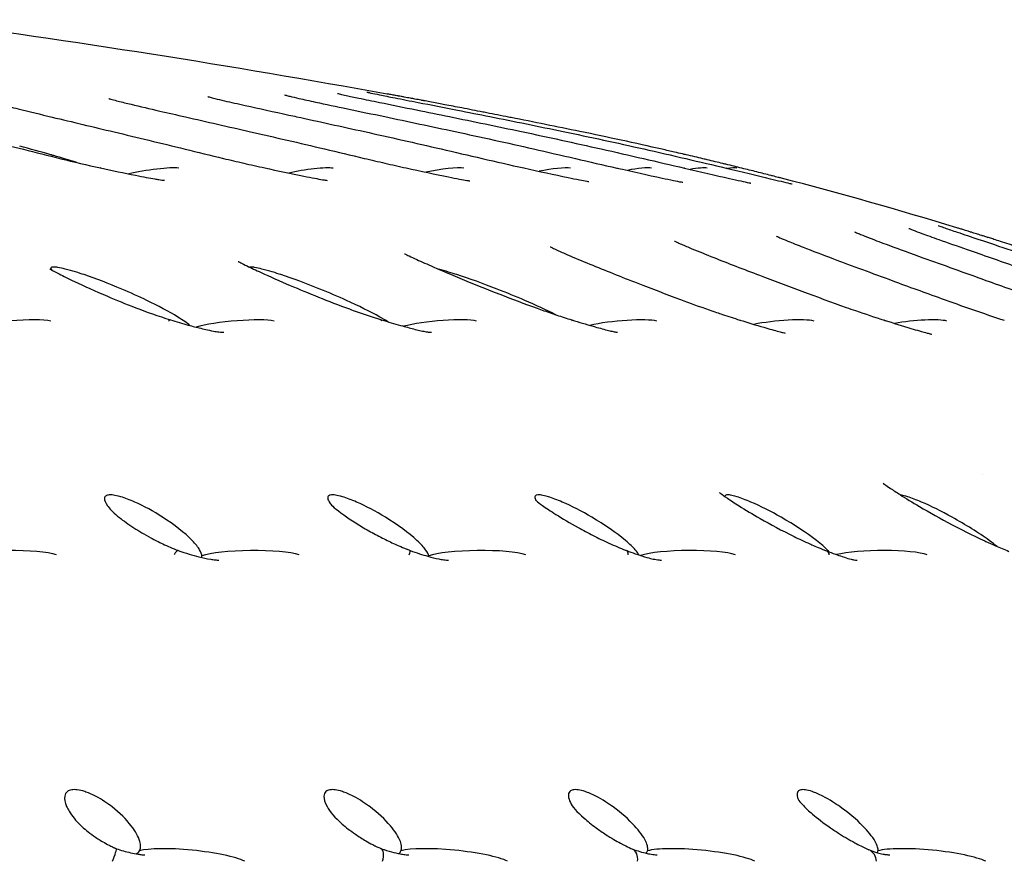
# Model space of a CAD drawing. Units: millimetres. Extents: x 696 to 1510, y 543 to 2573.
# Drawn here: x 914 to 935, y 708 to 726 of the extents above; entities that cross this region are included whole.
import ezdxf

# ---------------------------------------------------------------- set-up
doc = ezdxf.new("R2010")
doc.units = ezdxf.units.MM
doc.header["$LTSCALE"] = 10
doc.layers.add('Spigoli visibili(ISO)', color=179, linetype='Continuous', lineweight=25, true_color=0x262659)

msp = doc.modelspace()

# ---------------------------------------------------------------- linework, layer by layer
at = {"layer": 'Spigoli visibili(ISO)'}
for p, q in [((914.367, 723.723), (914.367, 723.723)), ((917.225, 723.728), (917.225, 723.728)), ((919.612, 723.731), (919.612, 723.731)), ((921.507, 723.733), (921.507, 723.733)), ((922.894, 723.734), (922.894, 723.734)), ((923.762, 723.735), (923.762, 723.735)), ((928.922, 715.41), (928.922, 715.41)), ((917.942, 714.219), (917.942, 714.219)), ((922.871, 714.219), (922.871, 714.219)), ((927.445, 714.219), (927.445, 714.219))]:
    msp.add_line(p, q, dxfattribs=at)
msp.add_arc((907.815, 636.572), 88.665, 72.96867, 75.49881, dxfattribs=at)
for centre, major_axis, ratio, start_param, end_param in [((915.418, 722.493), (-0.021, 0.14), 0.308328, 6.166934, 6.52398), ((916.433, 722.493), (0.713, 0.108), 0.126464, 0.410594, 2.187014), ((918.897, 722.493), (0.031, 0.14), 0.002633, 5.997092, 6.283193), ((919.776, 722.493), (0.679, 0.108), 0.132036, 0.405867, 2.05435), ((922.619, 722.493), (0.641, 0.109), 0.139032, 0.400187, 1.911255), ((924.35, 722.493), (0.152, 0.132), 0.308314, 0.0535, 0.22412), ((924.942, 722.493), (0.598, 0.109), 0.147759, 0.393204, 1.752714), ((926.287, 722.493), (0.219, 0.125), 0.293693, 0.188859, 0.31154), ((926.729, 722.493), (0.55, 0.11), 0.158638, 0.384387, 1.570044), ((927.679, 722.493), (0.284, 0.119), 0.260447, 0.26701, 0.346416), ((927.967, 722.493), (0.5, 0.111), 0.172243, 0.372893, 1.346189), ((928.516, 722.493), (0.346, 0.116), 0.229414, 0.313265, 0.353045), ((928.649, 722.493), (0.445, 0.112), 0.189343, 0.357319, 1.035861), ((913.451, 719.215), (0.973, 0.088), 0.135894, 0.414061, 2.659015), ((916.893, 719.215), (0.008, 0.158), 0.422815, 6.178269, 6.875488), ((918.257, 719.215), (0.958, 0.088), 0.137676, 0.410196, 2.542806), ((921.388, 719.215), (0.048, 0.159), 0.011181, 6.283161, 6.858288), ((922.62, 719.215), (0.937, 0.089), 0.14036, 0.406009, 2.417758), ((925.422, 719.215), (0.099, 0.156), 0.294139, 5.896539, 6.362704), ((926.513, 719.215), (0.91, 0.089), 0.144031, 0.401411, 2.284128), ((928.969, 719.215), (0.173, 0.142), 0.405083, 6.169369, 6.541553), ((929.913, 719.215), (0.878, 0.09), 0.148811, 0.396284, 2.141485), ((932.799, 719.215), (0.84, 0.091), 0.154868, 0.390471, 1.987651), ((932.007, 719.215), (0.252, 0.125), 0.385238, 0.086504, 0.377278), ((905.322, 633.751), (0, 87.264), 0.999926, 5.944231, 5.944242), ((905.322, 633.75), (0, 87.265), 0.999926, 5.944231, 5.944242), ((913.419, 714.253), (1.137, 0.012), 0.151983, 0.417574, 2.732173), ((917.003, 714.253), (0.07, 0.172), 0.28268, 0.013859, 1.196801), ((918.622, 714.253), (1.139, 0.013), 0.151597, 0.413431, 2.72803), ((921.979, 714.253), (0.07, 0.173), 0.106127, 5.243123, 6.284321), ((923.488, 714.253), (1.137, 0.014), 0.151914, 0.409272, 2.723871), ((926.603, 714.253), (0.098, 0.167), 0.456178, 5.4599, 6.352914), ((927.995, 714.253), (1.129, 0.014), 0.152941, 0.405053, 2.663415), ((930.853, 714.253), (0.173, 0.134), 0.635869, 5.890116, 6.644221), ((932.123, 714.253), (1.115, 0.015), 0.154703, 0.400731, 2.542083), ((915.651, 707.788), (0.093, 0.241), 0.085011, 4.623401, 6.279367), ((917.369, 707.788), (1.23, -0.125), 0.167727, 0.423361, 2.752594), ((921.369, 707.788), (0.061, 0.24), 0.374922, 4.684943, 6.219941), ((922.995, 707.788), (1.245, -0.124), 0.166238, 0.417905, 2.747137), ((926.766, 707.788), (0.021, 0.241), 0.688438, 4.651468, 6.052127), ((928.293, 707.788), (1.255, -0.123), 0.165451, 0.412704, 2.741937), ((931.819, 707.788), (0.174, -0.186), 0.883135, 0.758182, 2.013056), ((933.24, 707.788), (1.259, -0.122), 0.165352, 0.407704, 2.736937)]:
    msp.add_ellipse(centre, major_axis=major_axis, ratio=ratio, start_param=start_param, end_param=end_param, dxfattribs=at)
for points in [[(911.425, 725.813), (914.814, 725.363), (918.194, 724.835), (921.556, 724.22)], [(914.367, 723.723), (914.796, 723.62), (915.24, 723.514), (915.694, 723.405)], [(917.225, 723.728), (917.68, 723.625), (918.147, 723.518), (918.623, 723.41)], [(919.612, 723.731), (920.089, 723.627), (920.576, 723.521), (921.07, 723.412)], [(921.507, 723.733), (922.001, 723.629), (922.505, 723.522), (923.014, 723.413)], [(922.894, 723.734), (923.403, 723.63), (923.919, 723.523), (924.439, 723.414)], [(923.762, 723.735), (924.282, 723.631), (924.807, 723.524), (925.334, 723.415)], [(932.495, 715.602), (932.495, 715.602), (932.495, 715.602), (932.495, 715.602)], [(917.571, 714.276), (917.576, 714.286), (917.578, 714.298), (917.578, 714.311)], [(922.45, 714.296), (922.45, 714.301), (922.449, 714.306), (922.448, 714.311)], [(916.166, 707.918), (916.2, 707.934), (916.224, 707.956), (916.239, 707.982)], [(921.802, 707.924), (921.827, 707.939), (921.843, 707.959), (921.853, 707.982)], [(927.114, 707.932), (927.129, 707.946), (927.139, 707.963), (927.145, 707.982)], [(932.078, 707.945), (932.084, 707.956), (932.089, 707.968), (932.091, 707.982)]]:
    msp.add_open_spline(points, degree=3, dxfattribs=at)
for points, knots in [([(920.491, 724.232), (920.491, 724.232), (920.491, 724.232), (920.492, 724.232), (920.496, 724.23), (920.514, 724.226), (920.531, 724.222), (920.586, 724.209), (920.63, 724.199), (920.756, 724.171), (920.848, 724.151), (921.083, 724.102), (921.236, 724.07), (921.647, 723.987), (921.917, 723.932), (922.421, 723.83), (922.657, 723.782), (922.894, 723.734)], [0.1310889, 0.1310889, 0.1310889, 0.1310889, 0.1320043, 0.1320043, 0.1413499, 0.1413499, 0.1570044, 0.1570044, 0.1829333, 0.1829333, 0.2227491, 0.2227491, 0.2777464, 0.2777464, 0.3664819, 0.3664819, 0.4420546, 0.4420546, 0.4420546, 0.4420546]), ([(921.119, 724.259), (921.119, 724.259), (921.12, 724.259), (921.123, 724.258), (921.129, 724.257), (921.154, 724.251), (921.179, 724.246), (921.257, 724.229), (921.321, 724.216), (921.49, 724.182), (921.603, 724.159), (921.879, 724.105), (922.048, 724.072), (922.494, 723.985), (922.78, 723.929), (923.297, 723.827), (923.529, 723.781), (923.762, 723.735)], [0.1353215, 0.1353215, 0.1353215, 0.1353215, 0.1380677, 0.1380677, 0.1493819, 0.1493819, 0.1708238, 0.1708238, 0.2061147, 0.2061147, 0.252098, 0.252098, 0.310004, 0.310004, 0.4012416, 0.4012416, 0.4739014, 0.4739014, 0.4739014, 0.4739014]), ([(913, 724.067), (913, 724.067), (913.001, 724.067), (913.005, 724.066), (913.014, 724.063), (913.045, 724.054), (913.07, 724.047), (913.145, 724.026), (913.202, 724.011), (913.376, 723.966), (913.504, 723.933), (913.867, 723.843), (914.114, 723.783), (914.367, 723.723)], [0.108776, 0.108776, 0.108776, 0.108776, 0.1122852, 0.1122852, 0.1253753, 0.1253753, 0.1432815, 0.1432815, 0.1721523, 0.1721523, 0.2268641, 0.2268641, 0.322109, 0.322109, 0.322109, 0.322109]), ([(915.585, 724.119), (915.585, 724.119), (915.586, 724.119), (915.587, 724.119), (915.593, 724.117), (915.616, 724.11), (915.635, 724.105), (915.692, 724.089), (915.735, 724.078), (915.865, 724.045), (915.961, 724.021), (916.252, 723.952), (916.46, 723.903), (916.854, 723.813), (917.038, 723.771), (917.225, 723.728)], [0.1161109, 0.1161109, 0.1161109, 0.1161109, 0.1174756, 0.1174756, 0.1283823, 0.1283823, 0.1429089, 0.1429089, 0.1663835, 0.1663835, 0.2077735, 0.2077735, 0.2868573, 0.2868573, 0.3534277, 0.3534277, 0.3534277, 0.3534277]), ([(917.71, 724.162), (917.71, 724.162), (917.714, 724.161), (917.728, 724.157), (917.742, 724.153), (917.785, 724.142), (917.819, 724.133), (917.918, 724.108), (917.99, 724.091), (918.202, 724.042), (918.352, 724.008), (918.806, 723.907), (919.125, 723.837), (919.503, 723.755), (919.557, 723.743), (919.612, 723.731)], [0.1215808, 0.1215808, 0.1215808, 0.1215808, 0.130031, 0.130031, 0.1432392, 0.1432392, 0.1632945, 0.1632945, 0.1959937, 0.1959937, 0.2537688, 0.2537688, 0.3646471, 0.3646471, 0.3831884, 0.3831884, 0.3831884, 0.3831884]), ([(919.351, 724.2), (919.351, 724.2), (919.352, 724.199), (919.361, 724.197), (919.372, 724.194), (919.407, 724.185), (919.436, 724.177), (919.522, 724.156), (919.588, 724.141), (919.768, 724.101), (919.891, 724.074), (920.234, 724), (920.467, 723.951), (920.966, 723.846), (921.235, 723.79), (921.507, 723.733)], [0.1266441, 0.1266441, 0.1266441, 0.1266441, 0.1326954, 0.1326954, 0.1445719, 0.1445719, 0.1635461, 0.1635461, 0.1950627, 0.1950627, 0.2427582, 0.2427582, 0.3232218, 0.3232218, 0.4123694, 0.4123694, 0.4123694, 0.4123694]), ([(924.104, 723.735), (923.942, 723.767), (923.787, 723.797), (923.63, 723.828), (923.621, 723.83), (923.534, 723.847), (923.459, 723.861), (923.309, 723.89), (923.233, 723.905), (923.096, 723.931), (923.034, 723.943), (922.912, 723.966), (922.852, 723.978), (922.749, 723.997), (922.704, 724.006), (922.609, 724.024), (922.559, 724.033), (922.462, 724.052), (922.415, 724.061), (922.365, 724.07), (922.36, 724.071), (922.348, 724.073), (922.34, 724.075), (922.326, 724.077), (922.319, 724.079), (922.303, 724.081), (922.296, 724.083), (922.241, 724.093), (922.196, 724.102), (922.12, 724.116), (922.089, 724.122), (922.012, 724.136), (921.967, 724.144), (921.901, 724.156), (921.879, 724.161), (921.836, 724.169), (921.816, 724.172), (921.794, 724.176), (921.792, 724.177), (921.771, 724.181), (921.754, 724.184), (921.719, 724.19), (921.702, 724.193), (921.669, 724.199), (921.653, 724.202), (921.622, 724.208), (921.607, 724.211), (921.58, 724.216), (921.568, 724.218), (921.556, 724.22)], [0.000001, 0.000001, 0.000001, 0.000001, 0.103884, 0.103884, 0.1106943, 0.1106943, 0.1654373, 0.1654373, 0.2238793, 0.2238793, 0.2754089, 0.2754089, 0.3275142, 0.3275142, 0.3692456, 0.3692456, 0.418998, 0.418998, 0.4687505, 0.4687505, 0.4746135, 0.4746135, 0.4847078, 0.4847078, 0.4933815, 0.4933815, 0.5000005, 0.5000005, 0.535943, 0.535943, 0.5625004, 0.5625004, 0.6029841, 0.6029841, 0.6250003, 0.6250003, 0.6458048, 0.6458048, 0.6483277, 0.6483277, 0.6685364, 0.6685364, 0.6886393, 0.6886393, 0.708216, 0.708216, 0.7265507, 0.7265507, 0.7411408, 0.7411408, 0.7411408, 0.7411408]), ([(925.692, 723.415), (925.443, 723.466), (925.197, 723.516), (924.705, 723.616), (924.459, 723.665), (924.18, 723.72), (924.142, 723.728), (924.104, 723.735)], [0, 0, 0, 0, 0.453484, 0.453484, 0.925734, 0.925734, 1, 1, 1, 1]), ([(912.307, 723.398), (912.771, 723.281), (913.251, 723.159), (914.269, 722.901), (914.821, 722.76), (915.402, 722.633)], [0, 0, 0, 0, 0.17333, 0.17333, 0.3527907, 0.3527907, 0.3527907, 0.3527907]), ([(915.694, 723.405), (916.186, 723.288), (916.694, 723.165), (917.487, 722.971), (917.762, 722.904), (918.186, 722.803), (918.331, 722.769), (918.551, 722.718), (918.626, 722.701), (918.776, 722.667), (918.852, 722.65), (918.928, 722.633)], [0, 0, 0, 0, 0.1744042, 0.1744042, 0.2640445, 0.2640445, 0.3097663, 0.3097663, 0.3329034, 0.3329034, 0.3561767, 0.3561767, 0.3561767, 0.3561767]), ([(918.623, 723.41), (919.14, 723.292), (919.671, 723.168), (920.493, 722.973), (920.777, 722.906), (921.212, 722.804), (921.36, 722.77), (921.66, 722.701), (921.813, 722.666), (921.964, 722.633)], [0, 0, 0, 0, 0.1752222, 0.1752222, 0.2653475, 0.2653475, 0.3113385, 0.3113385, 0.3579861, 0.3579861, 0.3579861, 0.3579861]), ([(921.07, 723.412), (921.608, 723.294), (922.156, 723.169), (923.293, 722.907), (923.902, 722.762), (924.489, 722.632)], [0, 0, 0, 0, 0.1758672, 0.1758672, 0.3584911, 0.3584911, 0.3584911, 0.3584911]), ([(923.014, 723.413), (923.568, 723.295), (924.13, 723.17), (925.288, 722.907), (925.905, 722.762), (926.484, 722.631)], [0, 0, 0, 0, 0.1763906, 0.1763906, 0.3595982, 0.3595982, 0.3595982, 0.3595982]), ([(924.439, 723.414), (925.005, 723.295), (925.578, 723.17), (926.748, 722.906), (927.368, 722.761), (927.935, 722.63)], [0, 0, 0, 0, 0.1768251, 0.1768251, 0.3604946, 0.3604946, 0.3604946, 0.3604946]), ([(925.334, 723.415), (925.908, 723.296), (926.487, 723.17), (927.662, 722.905), (928.28, 722.76), (928.831, 722.629)], [0, 0, 0, 0, 0.1771927, 0.1771927, 0.3612369, 0.3612369, 0.3612369, 0.3612369]), ([(929.166, 722.628), (929.062, 722.653), (928.948, 722.681), (928.803, 722.717), (928.781, 722.722), (928.654, 722.753), (928.544, 722.779), (928.396, 722.814), (928.365, 722.822), (928.218, 722.857), (928.098, 722.885), (927.946, 722.92), (927.921, 722.926), (927.839, 722.945), (927.781, 722.959), (927.678, 722.982), (927.635, 722.992), (927.547, 723.012), (927.491, 723.025), (927.176, 723.097), (926.882, 723.162), (926.292, 723.29), (925.998, 723.352), (925.692, 723.415)], [0, 0, 0, 0, 0.125, 0.125, 0.147384, 0.147384, 0.25, 0.25, 0.2770673, 0.2770673, 0.375, 0.375, 0.3940203, 0.3940203, 0.4375, 0.4375, 0.46875, 0.46875, 0.5, 0.5, 0.7594318, 0.7594318, 1, 1, 1, 1]), ([(914.894, 722.749), (914.734, 722.799), (914.567, 722.849), (914.399, 722.898), (914.377, 722.904), (914.356, 722.91), (914.334, 722.916), (914.118, 722.978), (913.896, 723.039), (913.669, 723.099)], [0.07347826, 0.07347826, 0.07347826, 0.07347826, 0.09809997, 0.09809997, 0.09809997, 0.10127841, 0.10127841, 0.10127841, 0.13262475, 0.13262475, 0.13262475, 0.13262475]), ([(915.402, 722.633), (915.654, 722.578), (915.911, 722.524), (916.236, 722.459), (916.313, 722.444), (916.453, 722.418), (916.517, 722.406), (916.602, 722.392), (916.63, 722.387), (916.683, 722.379), (916.706, 722.376), (916.73, 722.372), (916.735, 722.372), (916.74, 722.371), (916.74, 722.371), (916.75, 722.371), (916.757, 722.37), (916.769, 722.369), (916.773, 722.369), (916.778, 722.369), (916.779, 722.369), (916.779, 722.369), (916.78, 722.369), (916.78, 722.369)], [0, 0, 0, 0, 0.0773518, 0.0773518, 0.1017717, 0.1017717, 0.123585, 0.123585, 0.1354963, 0.1354963, 0.1512233, 0.1512233, 0.1649822, 0.1649822, 0.176259, 0.176259, 0.1820571, 0.1820571, 0.1848513, 0.1848513, 0.1863269, 0.1863269, 0.1865858, 0.1865858, 0.1865858, 0.1865858]), ([(918.928, 722.633), (919.21, 722.572), (919.498, 722.51), (919.849, 722.44), (919.927, 722.425), (920.062, 722.4), (920.12, 722.389), (920.191, 722.377), (920.212, 722.374), (920.248, 722.368), (920.261, 722.366), (920.267, 722.365), (920.268, 722.365), (920.268, 722.365)], [0, 0, 0, 0, 0.0867399, 0.0867399, 0.112281, 0.112281, 0.1333892, 0.1333892, 0.1439639, 0.1439639, 0.1572383, 0.1572383, 0.161545, 0.161545, 0.161545, 0.161545]), ([(921.964, 722.633), (922.272, 722.566), (922.585, 722.498), (922.955, 722.423), (923.035, 722.407), (923.167, 722.382), (923.223, 722.372), (923.284, 722.361), (923.301, 722.359), (923.323, 722.355), (923.329, 722.354), (923.329, 722.354)], [0, 0, 0, 0, 0.0949815, 0.0949815, 0.1219308, 0.1219308, 0.1434387, 0.1434387, 0.1533909, 0.1533909, 0.1634195, 0.1634195, 0.1634195, 0.1634195]), ([(924.489, 722.632), (924.815, 722.56), (925.144, 722.488), (925.526, 722.409), (925.608, 722.392), (925.742, 722.366), (925.799, 722.355), (925.855, 722.345), (925.869, 722.343), (925.879, 722.341), (925.881, 722.341), (925.881, 722.341), (925.881, 722.341), (925.881, 722.341)], [0, 0, 0, 0, 0.1015879, 0.1015879, 0.1301541, 0.1301541, 0.1534122, 0.1534122, 0.1635082, 0.1635082, 0.1685778, 0.1685778, 0.1687741, 0.1687741, 0.1687741, 0.1687741]), ([(926.484, 722.631), (926.82, 722.556), (927.157, 722.48), (927.542, 722.397), (927.624, 722.38), (927.763, 722.351), (927.824, 722.339), (927.881, 722.328), (927.894, 722.326), (927.898, 722.325), (927.899, 722.325), (927.899, 722.325)], [0, 0, 0, 0, 0.1064631, 0.1064631, 0.1366451, 0.1366451, 0.162867, 0.162867, 0.1743653, 0.1743653, 0.1762856, 0.1762856, 0.1762856, 0.1762856]), ([(927.935, 722.63), (928.273, 722.552), (928.61, 722.474), (928.99, 722.388), (929.071, 722.37), (929.214, 722.338), (929.279, 722.325), (929.332, 722.314), (929.342, 722.312), (929.355, 722.309), (929.359, 722.309), (929.36, 722.308), (929.36, 722.308), (929.36, 722.308)], [0, 0, 0, 0, 0.1097641, 0.1097641, 0.1413446, 0.1413446, 0.1710978, 0.1710978, 0.1783283, 0.1783283, 0.185249, 0.185249, 0.1858513, 0.1858513, 0.1858513, 0.1858513]), ([(928.831, 722.629), (929.165, 722.55), (929.495, 722.47), (929.861, 722.382), (929.94, 722.363), (930.082, 722.329), (930.147, 722.313), (930.209, 722.299), (930.221, 722.297), (930.242, 722.292), (930.25, 722.29), (930.25, 722.29)], [0, 0, 0, 0, 0.1117596, 0.1117596, 0.1444072, 0.1444072, 0.1773398, 0.1773398, 0.1870356, 0.1870356, 0.1979898, 0.1979898, 0.1979898, 0.1979898]), ([(930.017, 722.413), (929.996, 722.418), (929.974, 722.424), (929.912, 722.44), (929.871, 722.45), (929.817, 722.464), (929.806, 722.467), (929.747, 722.482), (929.696, 722.495), (929.594, 722.521), (929.542, 722.534), (929.437, 722.56), (929.384, 722.574), (929.277, 722.6), (929.224, 722.613), (929.168, 722.627), (929.167, 722.627), (929.166, 722.628)], [0.5405333, 0.5405333, 0.5405333, 0.5405333, 0.5845056, 0.5845056, 0.6632431, 0.6632431, 0.6832764, 0.6832764, 0.7683014, 0.7683014, 0.8496871, 0.8496871, 0.9260728, 0.9260728, 0.9989716, 0.9989716, 1, 1, 1, 1]), ([(932.756, 721.335), (932.756, 721.335), (932.757, 721.334), (932.76, 721.333), (932.767, 721.33), (932.796, 721.318), (932.82, 721.308), (932.898, 721.278), (932.961, 721.254), (933.136, 721.189), (933.26, 721.145), (933.582, 721.031), (933.791, 720.958), (934.338, 720.767), (934.69, 720.645), (935.644, 720.31), (936.267, 720.088), (937.125, 719.781), (937.367, 719.694), (937.85, 719.522), (938.095, 719.435), (938.322, 719.356)], [0.1689326, 0.1689326, 0.1689326, 0.1689326, 0.1717184, 0.1717184, 0.1852111, 0.1852111, 0.2058853, 0.2058853, 0.2418194, 0.2418194, 0.2955373, 0.2955373, 0.3717227, 0.3717227, 0.4887838, 0.4887838, 0.6851602, 0.6851602, 0.7620837, 0.7620837, 0.841976, 0.841976, 0.841976, 0.841976]), ([(933.382, 721.398), (933.382, 721.398), (933.383, 721.397), (933.391, 721.394), (933.402, 721.39), (933.443, 721.375), (933.482, 721.361), (933.599, 721.32), (933.69, 721.289), (933.927, 721.209), (934.085, 721.156), (934.47, 721.028), (934.706, 720.949), (935.313, 720.745), (935.696, 720.614), (936.719, 720.261), (937.379, 720.027), (938.44, 719.644), (938.867, 719.487), (939.239, 719.352)], [0.1757953, 0.1757953, 0.1757953, 0.1757953, 0.182047, 0.182047, 0.1983299, 0.1983299, 0.229021, 0.229021, 0.2772173, 0.2772173, 0.3406591, 0.3406591, 0.4222869, 0.4222869, 0.5461664, 0.5461664, 0.7514971, 0.7514971, 0.8878505, 0.8878505, 0.8878505, 0.8878505]), ([(939.587, 719.348), (939.526, 719.372), (939.462, 719.396), (939.335, 719.444), (939.272, 719.468), (939.201, 719.495), (939.195, 719.497), (939.111, 719.529), (939.03, 719.559), (938.886, 719.613), (938.825, 719.636), (938.679, 719.69), (938.594, 719.721), (938.445, 719.776), (938.383, 719.799), (938.257, 719.845), (938.194, 719.868), (938.104, 719.9), (938.079, 719.91), (938.027, 719.928), (938, 719.938), (937.947, 719.957), (937.92, 719.967), (937.886, 719.979), (937.879, 719.982), (937.773, 720.02), (937.675, 720.055), (937.522, 720.109), (937.468, 720.128), (937.306, 720.186), (937.199, 720.224), (937.046, 720.277), (937.001, 720.293), (936.774, 720.372), (936.591, 720.435), (936.363, 720.513), (936.317, 720.528), (936.248, 720.552), (936.226, 720.559), (936.183, 720.574), (936.161, 720.581), (936.117, 720.596), (936.095, 720.604), (936.062, 720.615), (936.053, 720.618), (935.961, 720.649), (935.88, 720.676), (935.73, 720.726), (935.66, 720.749), (935.571, 720.779), (935.549, 720.786), (935.461, 720.815), (935.396, 720.836), (935.269, 720.878), (935.207, 720.898), (935.08, 720.94), (935.015, 720.96), (934.888, 721.001), (934.826, 721.021), (934.75, 721.046), (934.733, 721.051), (934.67, 721.071), (934.624, 721.086), (934.547, 721.111), (934.515, 721.121), (934.469, 721.135), (934.456, 721.139), (934.43, 721.148), (934.418, 721.152), (934.393, 721.159), (934.38, 721.163), (934.355, 721.171), (934.342, 721.175), (934.325, 721.181), (934.321, 721.182), (934.277, 721.196), (934.239, 721.208), (934.167, 721.23), (934.132, 721.241), (934.073, 721.26), (934.048, 721.268), (934.005, 721.281), (933.988, 721.286), (933.944, 721.3), (933.917, 721.308), (933.866, 721.324), (933.842, 721.331), (933.807, 721.342), (933.795, 721.345), (933.784, 721.349)], [0, 0, 0, 0, 0.0347943, 0.0347943, 0.0667842, 0.0667842, 0.0695886, 0.0695886, 0.1075817, 0.1075817, 0.1344899, 0.1344899, 0.1701234, 0.1701234, 0.194558, 0.194558, 0.21875, 0.21875, 0.2278151, 0.2278151, 0.2369739, 0.2369739, 0.246791, 0.246791, 0.2499749, 0.2499749, 0.2902695, 0.2902695, 0.3125, 0.3125, 0.356767, 0.356767, 0.375195, 0.375195, 0.4501259, 0.4501259, 0.46875, 0.46875, 0.4783286, 0.4783286, 0.487845, 0.487845, 0.4967341, 0.4967341, 0.4999497, 0.4999497, 0.5284785, 0.5284785, 0.5543331, 0.5543331, 0.5625, 0.5625, 0.5881995, 0.5881995, 0.6138991, 0.6138991, 0.6421249, 0.6421249, 0.6709821, 0.6709821, 0.6788629, 0.6788629, 0.7020677, 0.7020677, 0.71875, 0.71875, 0.7265436, 0.7265436, 0.7341339, 0.7341339, 0.7414169, 0.7414169, 0.7480718, 0.7480718, 0.7499245, 0.7499245, 0.7687374, 0.7687374, 0.7870427, 0.7870427, 0.8015949, 0.8015949, 0.8119679, 0.8119679, 0.8286055, 0.8286055, 0.8448861, 0.8448861, 0.8528036, 0.8528036, 0.8528036, 0.8528036]), ([(927.722, 721.065), (927.722, 721.065), (927.724, 721.063), (927.737, 721.058), (927.753, 721.05), (927.8, 721.028), (927.835, 721.013), (927.939, 720.967), (928.016, 720.934), (928.239, 720.841), (928.399, 720.777), (928.872, 720.589), (929.205, 720.461), (930.133, 720.107), (930.766, 719.869), (931.477, 719.618), (931.544, 719.595), (931.816, 719.501), (932.023, 719.431), (932.224, 719.367)], [0.1419061, 0.1419061, 0.1419061, 0.1419061, 0.1508005, 0.1508005, 0.1678082, 0.1678082, 0.1907909, 0.1907909, 0.2281554, 0.2281554, 0.29338, 0.29338, 0.4136832, 0.4136832, 0.6188417, 0.6188417, 0.6401834, 0.6401834, 0.7051258, 0.7051258, 0.7051258, 0.7051258]), ([(929.91, 721.169), (929.91, 721.169), (929.91, 721.169), (929.913, 721.168), (929.921, 721.164), (929.95, 721.151), (929.974, 721.14), (930.046, 721.109), (930.1, 721.086), (930.255, 721.023), (930.366, 720.979), (930.683, 720.855), (930.905, 720.771), (931.535, 720.534), (931.966, 720.375), (932.746, 720.088), (933.095, 719.96), (933.669, 719.754), (933.893, 719.674), (934.347, 719.516), (934.58, 719.436), (934.802, 719.364)], [0.1524771, 0.1524771, 0.1524771, 0.1524771, 0.1547737, 0.1547737, 0.1689924, 0.1689924, 0.1879018, 0.1879018, 0.2175793, 0.2175793, 0.2658975, 0.2658975, 0.3489829, 0.3489829, 0.4954483, 0.4954483, 0.6085951, 0.6085951, 0.679497, 0.679497, 0.7530571, 0.7530571, 0.7530571, 0.7530571]), ([(931.594, 721.259), (931.594, 721.259), (931.596, 721.258), (931.603, 721.255), (931.614, 721.25), (931.652, 721.233), (931.683, 721.22), (931.774, 721.183), (931.844, 721.155), (932.039, 721.08), (932.176, 721.029), (932.549, 720.891), (932.799, 720.8), (933.488, 720.552), (933.945, 720.388), (934.762, 720.094), (935.123, 719.964), (935.709, 719.754), (935.935, 719.673), (936.39, 719.513), (936.621, 719.433), (936.839, 719.36)], [0.1609322, 0.1609322, 0.1609322, 0.1609322, 0.1669469, 0.1669469, 0.1817972, 0.1817972, 0.2037341, 0.2037341, 0.2396133, 0.2396133, 0.2961292, 0.2961292, 0.3858859, 0.3858859, 0.5369091, 0.5369091, 0.6521264, 0.6521264, 0.7237385, 0.7237385, 0.7979679, 0.7979679, 0.7979679, 0.7979679]), ([(925.054, 720.94), (925.054, 720.94), (925.056, 720.939), (925.065, 720.935), (925.081, 720.927), (925.13, 720.904), (925.166, 720.887), (925.271, 720.839), (925.348, 720.805), (925.575, 720.707), (925.738, 720.639), (926.226, 720.438), (926.573, 720.3), (927.228, 720.045), (927.535, 719.927), (928.052, 719.736), (928.258, 719.661), (928.52, 719.57), (928.574, 719.551), (928.669, 719.519), (928.71, 719.505), (928.874, 719.45), (928.999, 719.409), (929.122, 719.37)], [0.1289579, 0.1289579, 0.1289579, 0.1289579, 0.13642, 0.13642, 0.1559845, 0.1559845, 0.1804779, 0.1804779, 0.2190226, 0.2190226, 0.2871634, 0.2871634, 0.4147615, 0.4147615, 0.5192813, 0.5192813, 0.5857716, 0.5857716, 0.6029132, 0.6029132, 0.6158558, 0.6158558, 0.6549732, 0.6549732, 0.6549732, 0.6549732]), ([(921.929, 720.793), (921.929, 720.793), (921.935, 720.79), (921.963, 720.776), (921.991, 720.762), (922.071, 720.724), (922.128, 720.697), (922.297, 720.62), (922.417, 720.566), (922.781, 720.408), (923.043, 720.298), (923.794, 719.99), (924.323, 719.782), (924.986, 719.548), (925.09, 719.512), (925.248, 719.459), (925.302, 719.441), (925.409, 719.407), (925.463, 719.389), (925.517, 719.373)], [0.1127769, 0.1127769, 0.1127769, 0.1127769, 0.1303582, 0.1303582, 0.1557492, 0.1557492, 0.1901636, 0.1901636, 0.2464694, 0.2464694, 0.3505341, 0.3505341, 0.5317173, 0.5317173, 0.5649878, 0.5649878, 0.5818727, 0.5818727, 0.5988554, 0.5988554, 0.5988554, 0.5988554]), ([(914.317, 720.467), (914.317, 720.467), (914.327, 720.461), (914.377, 720.432), (914.438, 720.399), (914.607, 720.313), (914.718, 720.258), (915.048, 720.1), (915.288, 719.992), (915.739, 719.799), (915.942, 719.717), (916.389, 719.546), (916.643, 719.455), (916.907, 719.372)], [0.0577535, 0.0577535, 0.0577535, 0.0577535, 0.0903573, 0.0903573, 0.148451, 0.148451, 0.2151907, 0.2151907, 0.3245618, 0.3245618, 0.4034561, 0.4034561, 0.4871884, 0.4871884, 0.4871884, 0.4871884]), ([(917.319, 719.254), (917.262, 719.303), (917.176, 719.363), (916.874, 719.55), (916.637, 719.675), (916.229, 719.872), (916.047, 719.955), (915.585, 720.15), (915.302, 720.259), (914.954, 720.376), (914.792, 720.428), (914.592, 720.478), (914.536, 720.491), (914.46, 720.503), (914.431, 720.506), (914.385, 720.507), (914.369, 720.506), (914.342, 720.498), (914.336, 720.491), (914.335, 720.472), (914.341, 720.46), (914.35, 720.448)], [0.0181636, 0.0181636, 0.0181636, 0.0181636, 0.0548867, 0.0548867, 0.1142441, 0.1142441, 0.1559202, 0.1559202, 0.2170232, 0.2170232, 0.2400844, 0.2400844, 0.2486101, 0.2486101, 0.2530425, 0.2530425, 0.2566384, 0.2566384, 0.2615546, 0.2615546, 0.26719, 0.26719, 0.26719, 0.26719]), ([(918.359, 720.627), (918.359, 720.627), (918.379, 720.616), (918.447, 720.581), (918.495, 720.557), (918.635, 720.489), (918.738, 720.44), (919.036, 720.304), (919.25, 720.209), (919.857, 719.95), (920.284, 719.776), (920.856, 719.567), (920.968, 719.528), (921.14, 719.469), (921.198, 719.45), (921.287, 719.421), (921.316, 719.411), (921.361, 719.397), (921.376, 719.392), (921.406, 719.383), (921.421, 719.378), (921.436, 719.374)], [0.0912938, 0.0912938, 0.0912938, 0.0912938, 0.1279215, 0.1279215, 0.1641049, 0.1641049, 0.2189195, 0.2189195, 0.3112775, 0.3112775, 0.4670255, 0.4670255, 0.5036712, 0.5036712, 0.5223524, 0.5223524, 0.53176, 0.53176, 0.5364741, 0.5364741, 0.5411914, 0.5411914, 0.5411914, 0.5411914]), ([(921.57, 719.333), (921.52, 719.364), (921.463, 719.398), (921.191, 719.55), (920.937, 719.675), (920.503, 719.872), (920.31, 719.955), (919.827, 720.15), (919.534, 720.259), (919.178, 720.376), (919.014, 720.428), (918.815, 720.478), (918.759, 720.491), (918.687, 720.503), (918.66, 720.506), (918.622, 720.507), (918.611, 720.506), (918.603, 720.505)], [0.0360134, 0.0360134, 0.0360134, 0.0360134, 0.0548871, 0.0548871, 0.1142451, 0.1142451, 0.1559215, 0.1559215, 0.2170245, 0.2170245, 0.240086, 0.240086, 0.2486119, 0.2486119, 0.2530445, 0.2530445, 0.255656, 0.255656, 0.255656, 0.255656]), ([(925.178, 719.483), (924.974, 719.584), (924.741, 719.691), (924.32, 719.872), (924.119, 719.955), (923.617, 720.15), (923.315, 720.259), (922.957, 720.375), (922.801, 720.424), (922.661, 720.46)], [0.062979, 0.062979, 0.062979, 0.062979, 0.1142442, 0.1142442, 0.1559204, 0.1559204, 0.2170235, 0.2170235, 0.239182, 0.239182, 0.239182, 0.239182]), ([(916.907, 719.372), (917.034, 719.334), (917.161, 719.297), (917.378, 719.237), (917.471, 719.213), (917.606, 719.18), (917.654, 719.169), (917.762, 719.145), (917.816, 719.134), (917.879, 719.124), (917.896, 719.121), (917.934, 719.116), (917.955, 719.114), (917.995, 719.11), (918.009, 719.109), (918.029, 719.108), (918.035, 719.107), (918.042, 719.107), (918.044, 719.107), (918.046, 719.107), (918.047, 719.107), (918.047, 719.107)], [0, 0, 0, 0, 0.0398363, 0.0398363, 0.0705787, 0.0705787, 0.0892172, 0.0892172, 0.1175364, 0.1175364, 0.1296911, 0.1296911, 0.1414488, 0.1414488, 0.1472536, 0.1472536, 0.1501828, 0.1501828, 0.1518068, 0.1518068, 0.1531433, 0.1531433, 0.1531433, 0.1531433]), ([(921.436, 719.374), (921.574, 719.331), (921.713, 719.291), (921.944, 719.226), (922.04, 719.2), (922.17, 719.167), (922.213, 719.157), (922.3, 719.137), (922.339, 719.129), (922.39, 719.119), (922.404, 719.117), (922.427, 719.114), (922.437, 719.112), (922.465, 719.11), (922.478, 719.109), (922.494, 719.107), (922.5, 719.107), (922.505, 719.107), (922.506, 719.107), (922.507, 719.107), (922.507, 719.107), (922.507, 719.107)], [0, 0, 0, 0, 0.0437171, 0.0437171, 0.0762876, 0.0762876, 0.0939206, 0.0939206, 0.1183115, 0.1183115, 0.1406755, 0.1406755, 0.1534374, 0.1534374, 0.1599154, 0.1599154, 0.1630795, 0.1630795, 0.1648104, 0.1648104, 0.1652913, 0.1652913, 0.1652913, 0.1652913]), ([(925.517, 719.373), (925.674, 719.325), (925.83, 719.278), (926.084, 719.205), (926.189, 719.177), (926.316, 719.144), (926.354, 719.135), (926.421, 719.119), (926.448, 719.114), (926.472, 719.109), (926.475, 719.108), (926.475, 719.108)], [0.0000067, 0.0000067, 0.0000067, 0.0000067, 0.0497502, 0.0497502, 0.0856937, 0.0856937, 0.1027475, 0.1027475, 0.1239143, 0.1239143, 0.1392938, 0.1392938, 0.1392938, 0.1392938]), ([(929.122, 719.37), (929.299, 719.315), (929.476, 719.261), (929.758, 719.18), (929.873, 719.148), (929.999, 719.115), (930.031, 719.107), (930.081, 719.095), (930.096, 719.092), (930.1, 719.091), (930.1, 719.091), (930.1, 719.091)], [0.0000125, 0.0000125, 0.0000125, 0.0000125, 0.0569538, 0.0569538, 0.0972677, 0.0972677, 0.1142556, 0.1142556, 0.1329638, 0.1329638, 0.1355731, 0.1355731, 0.1355731, 0.1355731]), ([(932.224, 719.367), (932.421, 719.305), (932.617, 719.243), (932.862, 719.171), (932.924, 719.153), (933.044, 719.119), (933.103, 719.103), (933.177, 719.083), (933.201, 719.077), (933.234, 719.069), (933.243, 719.067), (933.243, 719.067)], [0.000012, 0.000012, 0.000012, 0.000012, 0.0643023, 0.0643023, 0.0867629, 0.0867629, 0.1110544, 0.1110544, 0.1251506, 0.1251506, 0.1397898, 0.1397898, 0.1397898, 0.1397898]), ([(926.471, 719.109), (926.471, 719.109), (926.472, 719.109), (926.477, 719.108), (926.485, 719.108), (926.495, 719.107), (926.498, 719.107), (926.5, 719.107), (926.5, 719.107), (926.5, 719.107)], [0.16697672, 0.16697672, 0.16697672, 0.16697672, 0.16799033, 0.16799033, 0.17450095, 0.17450095, 0.17765543, 0.17765543, 0.17861359, 0.17861359, 0.17861359, 0.17861359]), ([(932.203, 715.869), (932.203, 715.869), (932.216, 715.86), (932.264, 715.824), (932.304, 715.797), (932.412, 715.723), (932.485, 715.675), (932.688, 715.546), (932.83, 715.459), (933.195, 715.243), (933.433, 715.11), (933.835, 714.898), (933.992, 714.819), (934.211, 714.712), (934.272, 714.683), (934.355, 714.644), (934.379, 714.633), (934.471, 714.591), (934.541, 714.559), (934.707, 714.486), (934.803, 714.446), (934.896, 714.408)], [0.1141469, 0.1141469, 0.1141469, 0.1141469, 0.1443261, 0.1443261, 0.1782892, 0.1782892, 0.2195072, 0.2195072, 0.2822833, 0.2822833, 0.3713746, 0.3713746, 0.4251421, 0.4251421, 0.4452075, 0.4452075, 0.4528595, 0.4528595, 0.4758479, 0.4758479, 0.5074575, 0.5074575, 0.5074575, 0.5074575]), ([(917.578, 714.311), (917.578, 714.342), (917.565, 714.385), (917.5, 714.493), (917.449, 714.561), (917.212, 714.804), (916.985, 714.98), (916.543, 715.264), (916.334, 715.379), (916.031, 715.513), (915.93, 715.552), (915.769, 715.599), (915.719, 715.609), (915.642, 715.62), (915.611, 715.62), (915.56, 715.616), (915.538, 715.609), (915.507, 715.59), (915.489, 715.573), (915.488, 715.508), (915.5, 715.461), (915.559, 715.377), (915.562, 715.372), (915.566, 715.367)], [0.000001, 0.000001, 0.000001, 0.000001, 0.0256038, 0.0256038, 0.0495759, 0.0495759, 0.0964928, 0.0964928, 0.1330455, 0.1330455, 0.1526253, 0.1526253, 0.1672887, 0.1672887, 0.1848182, 0.1848182, 0.2089752, 0.2089752, 0.231824, 0.231824, 0.2520928, 0.2520928, 0.2532663, 0.2532663, 0.2532663, 0.2532663]), ([(922.448, 714.311), (922.443, 714.342), (922.423, 714.385), (922.344, 714.493), (922.285, 714.561), (922.021, 714.804), (921.778, 714.98), (921.315, 715.264), (921.099, 715.379), (920.792, 715.513), (920.69, 715.552), (920.532, 715.599), (920.483, 715.609), (920.409, 715.62), (920.381, 715.62), (920.334, 715.616), (920.315, 715.609), (920.29, 715.59), (920.276, 715.573), (920.285, 715.516), (920.297, 715.484), (920.33, 715.437)], [0.000001, 0.000001, 0.000001, 0.000001, 0.0256041, 0.0256041, 0.0495759, 0.0495759, 0.0964909, 0.0964909, 0.1330407, 0.1330407, 0.1526199, 0.1526199, 0.1672834, 0.1672834, 0.184813, 0.184813, 0.2089699, 0.2089699, 0.2318228, 0.2318228, 0.2468342, 0.2468342, 0.2468342, 0.2468342]), ([(926.956, 714.331), (926.943, 714.36), (926.918, 714.397), (926.835, 714.493), (926.767, 714.561), (926.478, 714.804), (926.22, 714.98), (925.738, 715.264), (925.516, 715.379), (925.206, 715.513), (925.105, 715.552), (924.949, 715.599), (924.903, 715.609), (924.832, 715.62), (924.806, 715.62), (924.764, 715.616), (924.747, 715.609), (924.728, 715.59), (924.718, 715.573), (924.734, 715.528), (924.74, 715.516), (924.748, 715.501)], [0.0052545, 0.0052545, 0.0052545, 0.0052545, 0.0256039, 0.0256039, 0.0495759, 0.0495759, 0.0964925, 0.0964925, 0.1330448, 0.1330448, 0.1526249, 0.1526249, 0.1672887, 0.1672887, 0.1848188, 0.1848188, 0.2089765, 0.2089765, 0.2318265, 0.2318265, 0.2387431, 0.2387431, 0.2387431, 0.2387431]), ([(928.688, 715.671), (928.688, 715.671), (928.697, 715.664), (928.742, 715.63), (928.793, 715.592), (928.928, 715.5), (929.015, 715.443), (929.243, 715.299), (929.396, 715.207), (929.78, 714.987), (930.028, 714.854), (930.398, 714.673), (930.511, 714.62), (930.64, 714.563), (930.655, 714.556), (930.714, 714.53), (930.759, 714.51), (930.864, 714.466), (930.925, 714.441), (930.985, 714.417)], [0.087256, 0.087256, 0.087256, 0.087256, 0.1185946, 0.1185946, 0.1662939, 0.1662939, 0.2155786, 0.2155786, 0.2827881, 0.2827881, 0.3719841, 0.3719841, 0.4094344, 0.4094344, 0.4143101, 0.4143101, 0.4289508, 0.4289508, 0.4488502, 0.4488502, 0.4488502, 0.4488502]), ([(931.046, 714.394), (931.034, 714.408), (931.019, 714.424), (930.951, 714.493), (930.875, 714.561), (930.562, 714.804), (930.29, 714.98), (929.791, 715.264), (929.565, 715.379), (929.253, 715.513), (929.153, 715.552), (929.001, 715.599), (928.956, 715.609), (928.889, 715.62), (928.866, 715.62), (928.828, 715.616), (928.814, 715.609), (928.805, 715.596), (928.803, 715.592), (928.802, 715.587)], [0.017836, 0.017836, 0.017836, 0.017836, 0.025604, 0.025604, 0.0495759, 0.0495759, 0.096492, 0.096492, 0.1330434, 0.1330434, 0.1526232, 0.1526232, 0.1672869, 0.1672869, 0.1848166, 0.1848166, 0.208974, 0.208974, 0.2166281, 0.2166281, 0.2166281, 0.2166281]), ([(934.646, 714.513), (934.599, 714.551), (934.543, 714.594), (934.254, 714.804), (933.97, 714.98), (933.456, 715.264), (933.226, 715.379), (932.915, 715.513), (932.815, 715.552), (932.667, 715.599), (932.625, 715.609), (932.589, 715.615), (932.582, 715.616), (932.576, 715.617)], [0.0354562, 0.0354562, 0.0354562, 0.0354562, 0.0495759, 0.0495759, 0.0964905, 0.0964905, 0.1330395, 0.1330395, 0.1526183, 0.1526183, 0.1672816, 0.1672816, 0.1710685, 0.1710685, 0.1710685, 0.1710685]), ([(915.566, 715.367), (915.616, 715.299), (915.701, 715.219), (915.897, 715.064), (916, 714.989), (916.225, 714.845), (916.345, 714.772), (916.564, 714.655), (916.649, 714.612), (916.843, 714.52), (916.956, 714.471), (917.073, 714.425)], [0, 0, 0, 0, 0.0943828, 0.0943828, 0.1686423, 0.1686423, 0.2319605, 0.2319605, 0.2668969, 0.2668969, 0.3047059, 0.3047059, 0.3047059, 0.3047059]), ([(920.33, 715.437), (920.358, 715.397), (920.448, 715.314), (920.696, 715.137), (920.783, 715.079), (920.966, 714.964), (921.059, 714.908), (921.254, 714.798), (921.352, 714.745), (921.544, 714.649), (921.635, 714.604), (921.781, 714.538), (921.833, 714.515), (921.912, 714.482), (921.939, 714.47), (921.973, 714.456), (921.98, 714.454), (921.997, 714.447), (922.008, 714.442), (922.029, 714.434), (922.039, 714.43), (922.049, 714.426)], [0, 0, 0, 0, 0.136796, 0.136796, 0.1920616, 0.1920616, 0.2390077, 0.2390077, 0.2796839, 0.2796839, 0.3123645, 0.3123645, 0.3296773, 0.3296773, 0.3385301, 0.3385301, 0.3407586, 0.3407586, 0.3441051, 0.3441051, 0.3474558, 0.3474558, 0.3474558, 0.3474558]), ([(924.738, 715.51), (924.738, 715.51), (924.746, 715.503), (924.786, 715.47), (924.83, 715.436), (924.963, 715.34), (925.062, 715.273), (925.315, 715.113), (925.477, 715.016), (925.76, 714.86), (925.867, 714.803), (926.087, 714.692), (926.199, 714.637), (926.376, 714.557), (926.438, 714.529), (926.509, 714.499), (926.517, 714.496), (926.551, 714.481), (926.577, 714.471), (926.633, 714.447), (926.664, 714.435), (926.695, 714.423)], [0.0429534, 0.0429534, 0.0429534, 0.0429534, 0.0839363, 0.0839363, 0.1371467, 0.1371467, 0.20061, 0.20061, 0.2743627, 0.2743627, 0.3153644, 0.3153644, 0.3540077, 0.3540077, 0.3744762, 0.3744762, 0.37709, 0.37709, 0.3854637, 0.3854637, 0.3954864, 0.3954864, 0.3954864, 0.3954864]), ([(917.072, 714.425), (917.23, 714.37), (917.382, 714.323), (917.6, 714.268), (917.678, 714.251), (917.8, 714.232), (917.833, 714.228), (917.88, 714.223), (917.896, 714.221), (917.917, 714.22), (917.924, 714.22), (917.936, 714.219), (917.94, 714.219), (917.942, 714.219)], [0, 0, 0, 0, 0.0528673, 0.0528673, 0.0866798, 0.0866798, 0.0977856, 0.0977856, 0.1032394, 0.1032394, 0.1062141, 0.1062141, 0.1095651, 0.1095651, 0.1095651, 0.1095651]), ([(922.049, 714.426), (922.187, 714.377), (922.318, 714.334), (922.518, 714.277), (922.59, 714.259), (922.697, 714.239), (922.731, 714.233), (922.791, 714.225), (922.812, 714.223), (922.841, 714.221), (922.85, 714.22), (922.862, 714.219), (922.865, 714.219), (922.87, 714.219), (922.871, 714.219), (922.871, 714.219)], [0.0000069, 0.0000069, 0.0000069, 0.0000069, 0.0476083, 0.0476083, 0.0876857, 0.0876857, 0.1038616, 0.1038616, 0.1118243, 0.1118243, 0.1158578, 0.1158578, 0.1180995, 0.1180995, 0.1205258, 0.1205258, 0.1205258, 0.1205258]), ([(926.695, 714.423), (926.759, 714.399), (926.821, 714.377), (926.931, 714.339), (926.981, 714.323), (927.1, 714.286), (927.161, 714.269), (927.253, 714.246), (927.281, 714.239), (927.35, 714.228), (927.373, 714.225), (927.409, 714.222), (927.421, 714.22), (927.436, 714.219), (927.44, 714.219), (927.445, 714.219), (927.446, 714.219), (927.446, 714.219)], [0.0000999, 0.0000999, 0.0000999, 0.0000999, 0.0226643, 0.0226643, 0.0430372, 0.0430372, 0.0770368, 0.0770368, 0.1107044, 0.1107044, 0.1222024, 0.1222024, 0.127745, 0.127745, 0.1306973, 0.1306973, 0.1329443, 0.1329443, 0.1329443, 0.1329443]), ([(930.984, 714.417), (931.051, 714.392), (931.116, 714.368), (931.228, 714.328), (931.277, 714.311), (931.388, 714.275), (931.441, 714.258), (931.507, 714.24), (931.524, 714.236), (931.546, 714.231), (931.551, 714.23), (931.574, 714.226), (931.588, 714.224), (931.616, 714.221), (931.627, 714.22), (931.639, 714.219), (931.642, 714.219), (931.644, 714.219), (931.644, 714.219), (931.644, 714.219)], [0.0000951, 0.0000951, 0.0000951, 0.0000951, 0.0237368, 0.0237368, 0.0443559, 0.0443559, 0.0761615, 0.0761615, 0.1034129, 0.1034129, 0.1238991, 0.1238991, 0.1363481, 0.1363481, 0.1424124, 0.1424124, 0.145555, 0.145555, 0.1467661, 0.1467661, 0.1467661, 0.1467661]), ([(916.239, 707.982), (916.254, 708.006), (916.261, 708.035), (916.266, 708.102), (916.26, 708.143), (916.219, 708.29), (916.151, 708.407), (915.958, 708.656), (915.817, 708.798), (915.564, 708.994), (915.44, 709.08), (915.214, 709.198), (915.135, 709.231), (915.008, 709.273), (914.954, 709.286), (914.861, 709.297), (914.82, 709.297), (914.746, 709.286), (914.715, 709.273), (914.661, 709.232), (914.642, 709.198), (914.624, 709.097), (914.639, 709.02), (914.691, 708.902), (914.708, 708.868), (914.729, 708.833)], [0.000001, 0.000001, 0.000001, 0.000001, 0.0182268, 0.0182268, 0.0413663, 0.0413663, 0.0995675, 0.0995675, 0.168604, 0.168604, 0.2051727, 0.2051727, 0.2268791, 0.2268791, 0.2446313, 0.2446313, 0.2613267, 0.2613267, 0.2799889, 0.2799889, 0.3050415, 0.3050415, 0.3414731, 0.3414731, 0.3553426, 0.3553426, 0.3553426, 0.3553426]), ([(921.853, 707.982), (921.864, 708.006), (921.868, 708.035), (921.865, 708.102), (921.855, 708.143), (921.799, 708.29), (921.722, 708.407), (921.511, 708.656), (921.36, 708.797), (921.097, 708.993), (920.971, 709.08), (920.742, 709.198), (920.664, 709.231), (920.538, 709.273), (920.486, 709.286), (920.397, 709.297), (920.358, 709.297), (920.289, 709.286), (920.261, 709.273), (920.215, 709.232), (920.201, 709.198), (920.196, 709.097), (920.219, 709.021), (920.265, 708.935)], [0.000001, 0.000001, 0.000001, 0.000001, 0.0182202, 0.0182202, 0.0413497, 0.0413497, 0.099522, 0.099522, 0.168559, 0.168559, 0.2050649, 0.2050649, 0.2267232, 0.2267232, 0.2444736, 0.2444736, 0.2611937, 0.2611937, 0.279883, 0.279883, 0.3050033, 0.3050033, 0.3415654, 0.3415654, 0.3415654, 0.3415654]), ([(927.145, 707.982), (927.152, 708.006), (927.152, 708.035), (927.141, 708.102), (927.127, 708.143), (927.057, 708.29), (926.97, 708.407), (926.741, 708.656), (926.582, 708.797), (926.311, 708.993), (926.182, 709.08), (925.952, 709.198), (925.874, 709.231), (925.751, 709.273), (925.7, 709.286), (925.616, 709.297), (925.579, 709.297), (925.516, 709.286), (925.491, 709.273), (925.453, 709.232), (925.444, 709.198), (925.45, 709.118), (925.465, 709.072), (925.489, 709.021)], [0.000001, 0.000001, 0.000001, 0.000001, 0.0182212, 0.0182212, 0.041352, 0.041352, 0.0995284, 0.0995284, 0.1685654, 0.1685654, 0.2050802, 0.2050802, 0.2267454, 0.2267454, 0.2444962, 0.2444962, 0.2612128, 0.2612128, 0.2798984, 0.2798984, 0.3050093, 0.3050093, 0.3288262, 0.3288262, 0.3288262, 0.3288262]), ([(932.091, 707.982), (932.094, 708.006), (932.091, 708.035), (932.072, 708.102), (932.054, 708.143), (931.969, 708.29), (931.873, 708.407), (931.628, 708.656), (931.461, 708.798), (931.183, 708.994), (931.051, 709.08), (930.822, 709.198), (930.745, 709.231), (930.625, 709.273), (930.576, 709.286), (930.495, 709.297), (930.461, 709.297), (930.404, 709.286), (930.383, 709.273), (930.353, 709.232), (930.349, 709.198), (930.362, 709.136), (930.369, 709.113), (930.38, 709.088)], [0.000001, 0.000001, 0.000001, 0.000001, 0.018226, 0.018226, 0.0413643, 0.0413643, 0.0995622, 0.0995622, 0.1685987, 0.1685987, 0.20516, 0.20516, 0.2268607, 0.2268607, 0.2446127, 0.2446127, 0.2613109, 0.2613109, 0.2799762, 0.2799762, 0.3050365, 0.3050365, 0.3177508, 0.3177508, 0.3177508, 0.3177508]), ([(925.489, 709.021), (925.531, 708.932), (925.621, 708.827), (925.855, 708.62), (925.94, 708.55), (926.106, 708.428), (926.177, 708.379), (926.307, 708.295), (926.365, 708.26), (926.469, 708.199), (926.516, 708.172), (926.573, 708.142), (926.583, 708.137), (926.6, 708.128), (926.607, 708.124), (926.636, 708.109), (926.658, 708.098), (926.729, 708.063), (926.778, 708.039), (926.824, 708.019)], [0, 0, 0, 0, 0.1169966, 0.1169966, 0.1681078, 0.1681078, 0.1992007, 0.1992007, 0.2208432, 0.2208432, 0.2369887, 0.2369887, 0.2402779, 0.2402779, 0.2427446, 0.2427446, 0.2501545, 0.2501545, 0.266598, 0.266598, 0.266598, 0.266598]), ([(930.38, 709.088), (930.393, 709.059), (930.417, 709.025), (930.542, 708.898), (930.604, 708.84), (930.786, 708.685), (930.915, 708.584), (931.131, 708.435), (931.197, 708.391), (931.323, 708.311), (931.382, 708.275), (931.468, 708.225), (931.493, 708.21), (931.528, 708.191), (931.538, 708.185), (931.562, 708.172), (931.576, 708.164), (931.633, 708.133), (931.677, 708.11), (931.779, 708.059), (931.838, 708.031), (931.893, 708.006)], [0, 0, 0, 0, 0.0930008, 0.0930008, 0.1473917, 0.1473917, 0.2127712, 0.2127712, 0.2387153, 0.2387153, 0.2601031, 0.2601031, 0.268827, 0.268827, 0.2720958, 0.2720958, 0.2770002, 0.2770002, 0.2917672, 0.2917672, 0.3122815, 0.3122815, 0.3122815, 0.3122815]), ([(914.729, 708.833), (914.787, 708.734), (914.874, 708.63), (915.059, 708.454), (915.146, 708.382), (915.313, 708.264), (915.379, 708.221), (915.496, 708.153), (915.54, 708.128), (915.611, 708.091), (915.637, 708.079), (915.676, 708.06), (915.69, 708.053), (915.71, 708.044), (915.717, 708.041), (915.73, 708.035), (915.737, 708.032), (915.744, 708.029)], [0, 0, 0, 0, 0.0754063, 0.0754063, 0.1287246, 0.1287246, 0.15829, 0.15829, 0.1746294, 0.1746294, 0.1833149, 0.1833149, 0.1877667, 0.1877667, 0.1900094, 0.1900094, 0.1922572, 0.1922572, 0.1922572, 0.1922572]), ([(920.265, 708.935), (920.325, 708.82), (920.435, 708.696), (920.67, 708.489), (920.763, 708.416), (920.944, 708.292), (921.018, 708.244), (921.146, 708.17), (921.195, 708.143), (921.26, 708.109), (921.276, 708.101), (921.297, 708.091), (921.303, 708.088), (921.318, 708.081), (921.326, 708.076), (921.362, 708.059), (921.389, 708.047), (921.422, 708.032), (921.428, 708.029), (921.435, 708.026)], [0, 0, 0, 0, 0.1050802, 0.1050802, 0.1581626, 0.1581626, 0.1886982, 0.1886982, 0.2058952, 0.2058952, 0.2110648, 0.2110648, 0.2130339, 0.2130339, 0.2159881, 0.2159881, 0.2248775, 0.2248775, 0.2270319, 0.2270319, 0.2270319, 0.2270319]), ([(915.744, 708.029), (915.845, 707.995), (915.944, 707.966), (916.101, 707.93), (916.155, 707.919), (916.237, 707.907), (916.264, 707.903), (916.304, 707.899), (916.317, 707.898), (916.335, 707.897), (916.341, 707.896), (916.351, 707.896), (916.355, 707.896), (916.358, 707.896)], [0.00001765, 0.00001765, 0.00001765, 0.00001765, 0.03434864, 0.03434864, 0.05169812, 0.05169812, 0.06026066, 0.06026066, 0.06489982, 0.06489982, 0.06747316, 0.06747316, 0.07021841, 0.07021841, 0.07021841, 0.07021841]), ([(921.433, 708.027), (921.508, 708.001), (921.579, 707.979), (921.711, 707.944), (921.772, 707.929), (921.871, 707.912), (921.905, 707.906), (921.954, 707.9), (921.971, 707.899), (921.992, 707.897), (921.999, 707.897), (922.011, 707.896), (922.015, 707.896), (922.018, 707.896)], [0.00016892, 0.00016892, 0.00016892, 0.00016892, 0.02841388, 0.02841388, 0.05136739, 0.05136739, 0.06269757, 0.06269757, 0.06846939, 0.06846939, 0.07167293, 0.07167293, 0.07516713, 0.07516713, 0.07516713, 0.07516713]), ([(926.82, 708.021), (926.934, 707.98), (927.024, 707.951), (927.172, 707.92), (927.213, 707.912), (927.276, 707.903), (927.296, 707.9), (927.324, 707.898), (927.333, 707.897), (927.344, 707.896), (927.347, 707.896), (927.352, 707.896), (927.353, 707.896), (927.354, 707.896)], [0.00058202, 0.00058202, 0.00058202, 0.00058202, 0.05037678, 0.05037678, 0.06642038, 0.06642038, 0.07419676, 0.07419676, 0.07835279, 0.07835279, 0.08062889, 0.08062889, 0.08301834, 0.08301834, 0.08301834, 0.08301834]), ([(931.886, 708.01), (931.964, 707.98), (932.026, 707.959), (932.118, 707.933), (932.152, 707.924), (932.225, 707.91), (932.255, 707.905), (932.299, 707.9), (932.313, 707.898), (932.33, 707.897), (932.335, 707.896), (932.342, 707.896), (932.343, 707.896), (932.343, 707.896)], [0.0012127, 0.0012127, 0.0012127, 0.0012127, 0.04113661, 0.04113661, 0.0673832, 0.0673832, 0.08068468, 0.08068468, 0.08713282, 0.08713282, 0.09061839, 0.09061839, 0.09385433, 0.09385433, 0.09385433, 0.09385433])]:
    msp.add_open_spline(points, degree=3, knots=knots, dxfattribs=at)

doc.saveas('drawing.dxf')
